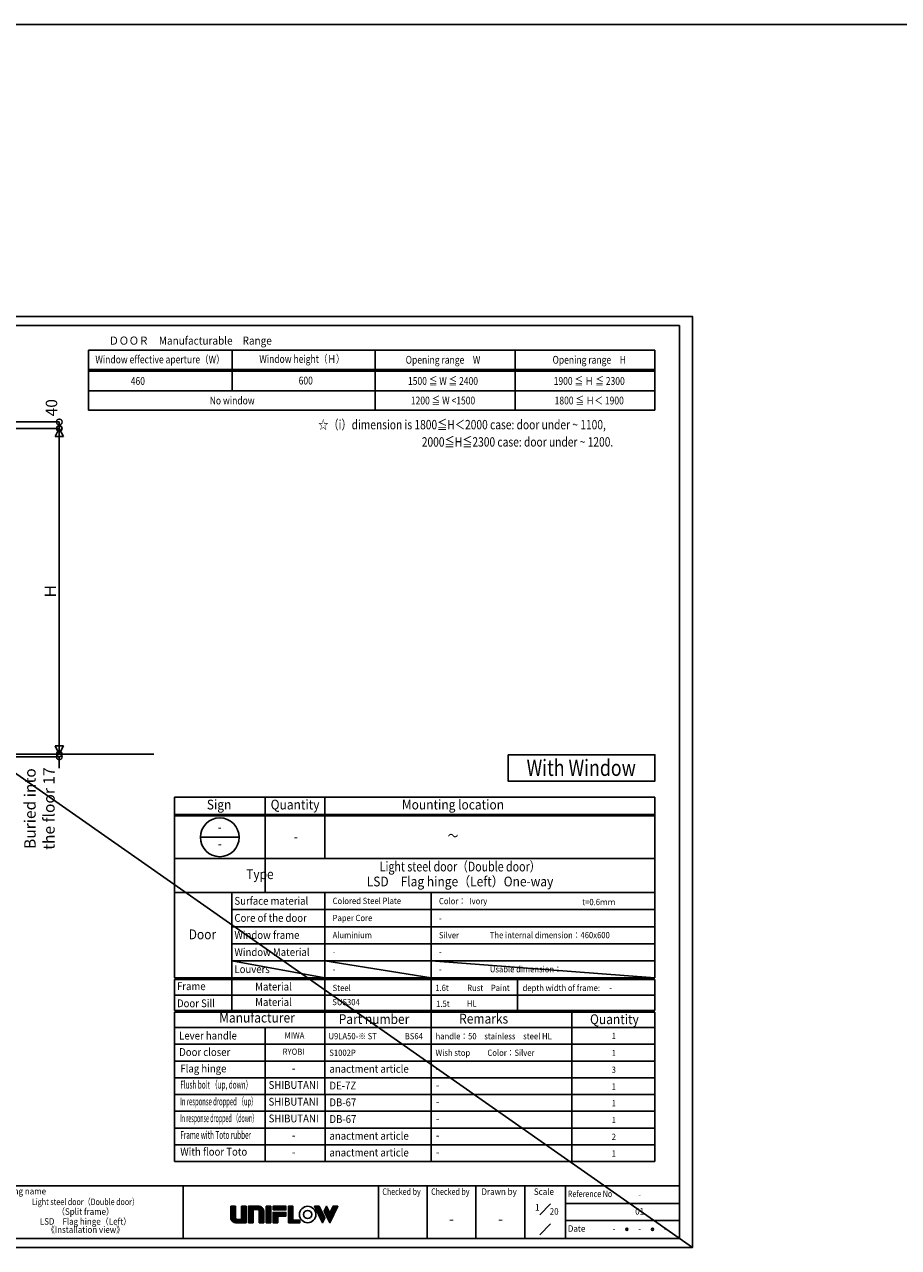
# Model space of a CAD drawing. Units: millimetres. Extents: x -1673 to 4057, y 0 to 21150.
# Drawn here: x 523 to 1060, y 10705 to 11456 of the extents above; entities that cross this region are included whole.
import ezdxf
from ezdxf.enums import TextEntityAlignment as Align

# ---------------------------------------------------------------- set-up
doc = ezdxf.new("R2010")
doc.units = ezdxf.units.MM
doc.header["$LTSCALE"] = 20
doc.header["$PDMODE"] = 3
doc.header["$PDSIZE"] = 5
doc.linetypes.add('CENTER', pattern=[2, 1.25, -0.25, 0.25, -0.25])
doc.layers.get('Defpoints').update_dxf_attribs({"color": 251})
for name, color, linetype in [('06用紙枠A', 7, 'Continuous'), ('\\M+5CDE2\\M+5BFF2', 7, 'Continuous'), ('寸法', 7, 'Continuous'), ('文字_引出し線', 2, 'Continuous'), ('用紙枠', 7, 'Continuous'), ('用紙枠_文字', 7, 'Continuous'), ('通り芯_中心線', 1, 'CENTER'), ('金物表', 7, 'Continuous')]:
    doc.layers.add(name, color=color, linetype=linetype)
doc.layers.add('印刷線', color=1, linetype='Continuous', plot=False)
doc.styles.get("Standard").update_dxf_attribs({"font": 'romans.shx', "bigfont": 'bigfont.shx'})
doc.styles.add('用紙枠', font='romans.shx', dxfattribs={"bigfont": 'bigfont.shx'})
doc.styles.add('ＴＡＴＥ', font='romans.shx', dxfattribs={"bigfont": 'bigfont.shx'})
doc.dimstyles.new('1：1$0', dxfattribs={"dimtxt": 7, "dimasz": 6, "dimexe": 0, "dimexo": 2, "dimgap": 2, "dimtad": 1, "dimdsep": 46, "dimtxsty": 'Standard', "dimblk": 'DOTSMALL', "dimcen": 3, "dimclrd": 7, "dimclre": 7, "dimclrt": 7, "dimadec": 0, "dimazin": 0, "dimtfac": 1, "dimtofl": 0, "dimtmove": 2, "dimatfit": 3, "dimldrblk": 'DOTSMALL', "dimfxl": 0, "dimtolj": 1, "dimtzin": 0, "dimlwd": -1, "dimlwe": -1, "dimarcsym": 0})
doc.dimstyles.new('1：10$0', dxfattribs={"dimtxt": 7, "dimasz": 7, "dimexe": 0, "dimexo": 2, "dimgap": 2, "dimtad": 1, "dimlfac": 10, "dimdsep": 46, "dimtxsty": 'Standard', "dimblk": 'DOTSMALL', "dimcen": 3, "dimclrd": 7, "dimclre": 7, "dimclrt": 7, "dimadec": 0, "dimazin": 0, "dimtfac": 1, "dimtofl": 0, "dimtmove": 2, "dimatfit": 3, "dimldrblk": 'DOTSMALL', "dimfxl": 0, "dimtolj": 1, "dimtzin": 0, "dimlwd": -1, "dimlwe": -1, "dimarcsym": 0})

# ---------------------------------------------------------------- blocks, each defined once
blk = doc.blocks.new('_DotSmall')
at = {"color": 0, "linetype": 'ByBlock', "const_width": 0.5}
blk.add_lwpolyline([(-0.0625, 0, 1), (0.0625, 0, 1)], format="xyb", close=True, dxfattribs=at)
blk = doc.blocks.new('*D2025')
at = {"layer": 'Defpoints', "color": 0}
for p in [(490.15, 11207.84), (543.98, 11207.84), (490.15, 11007.84)]:
    blk.add_point(p, dxfattribs=at)
at = {"layer": '寸法', "color": 7}
for p, q in [((492.15, 11207.84), (543.98, 11207.84)), ((543.98, 11007.84), (543.98, 11207.84)), ((492.15, 11007.84), (543.98, 11007.84))]:
    blk.add_line(p, q, dxfattribs=at)
at = {"layer": '寸法', "color": 7, "xscale": 6, "yscale": 6, "zscale": 6}
for p, rotation in [((543.98, 11207.84), 90), ((543.98, 11007.84), 270)]:
    blk.add_blockref('_DotSmall', p, dxfattribs=dict(at, rotation=rotation))
at = {"layer": '寸法', "color": 7, "insert": (538.48, 11107.84), "char_height": 7, "attachment_point": 5, "rotation": 90}
blk.add_mtext('\\A1;Ｈ', dxfattribs=at)
blk = doc.blocks.new('*D2026')
at = {"layer": 'Defpoints', "color": 0}
for p in [(490.15, 11211.84), (543.98, 11211.84), (490.15, 11207.84)]:
    blk.add_point(p, dxfattribs=at)
at = {"layer": '寸法', "color": 7}
for p, q in [((492.15, 11211.84), (543.98, 11211.84)), ((543.98, 11207.84), (543.98, 11211.84)), ((492.15, 11207.84), (543.98, 11207.84))]:
    blk.add_line(p, q, dxfattribs=at)
at = {"layer": '寸法', "color": 7, "xscale": 7, "yscale": 7, "zscale": 7}
for p, rotation in [((543.98, 11211.84), 90), ((543.98, 11207.84), 270)]:
    blk.add_blockref('_DotSmall', p, dxfattribs=dict(at, rotation=rotation))
at = {"layer": '寸法', "color": 7, "insert": (539.19, 11220.59), "char_height": 7, "attachment_point": 5, "rotation": 90}
blk.add_mtext('\\A1;40', dxfattribs=at)
blk = doc.blocks.new('*D2027')
at = {"layer": 'Defpoints', "color": 0}
for p in [(490.15, 11007.84), (543.98, 11007.84), (490.15, 11006.14)]:
    blk.add_point(p, dxfattribs=at)
at = {"layer": '寸法', "color": 7}
for p, q in [((492.15, 11007.84), (543.98, 11007.84)), ((543.98, 11007.84), (543.98, 11014.84)), ((492.15, 11006.14), (543.98, 11006.14)), ((543.98, 11006.14), (543.98, 10999.14))]:
    blk.add_line(p, q, dxfattribs=at)
at = {"layer": '寸法', "color": 7, "xscale": 7, "yscale": 7, "zscale": 7}
for p, rotation in [((543.98, 11007.84), 270), ((543.98, 11006.14), 90)]:
    blk.add_blockref('_DotSmall', p, dxfattribs=dict(at, rotation=rotation))
at = {"layer": '寸法', "color": 7, "insert": (531.79, 10974.31), "char_height": 7, "attachment_point": 5, "rotation": 90}
blk.add_mtext('\\A1;Buried into\\Pthe floor 17', dxfattribs=at)
blk = doc.blocks.new('DRAWINGFRAME')
at = {"layer": '\\M+5CDE2\\M+5BFF2'}
for p, q in [((-274.74, -548.08), (-274.74, -541.94)), ((-274.74, -541.94), (-273.81, -541.94)), ((-274.65, -541.94), (-274.65, -548.08)), ((-274.57, -541.94), (-274.57, -548.08)), ((-274.49, -541.94), (-274.49, -548.08)), ((-274.4, -541.94), (-274.4, -548.08)), ((-274.32, -541.94), (-274.32, -548.08)), ((-274.23, -541.94), (-274.23, -548.08)), ((-274.15, -541.94), (-274.15, -548.08)), ((-274.07, -541.94), (-274.07, -548.08)), ((-273.98, -541.94), (-273.98, -548.08)), ((-273.9, -541.94), (-273.9, -548.08)), ((-273.81, -541.94), (-273.81, -548.08)), ((-268.17, -550.02), (-268.17, -541.94)), ((-268.17, -541.94), (-267.25, -541.94)), ((-268.09, -550.19), (-268.09, -541.94)), ((-268.01, -550.19), (-268.01, -541.94)), ((-267.92, -550.19), (-267.92, -541.94)), ((-267.84, -550.19), (-267.84, -541.94)), ((-267.75, -550.19), (-267.75, -541.94)), ((-267.67, -550.19), (-267.67, -541.94)), ((-267.58, -550.19), (-267.58, -541.94)), ((-267.5, -550.19), (-267.5, -541.94)), ((-267.42, -550.19), (-267.42, -541.94)), ((-267.33, -550.19), (-267.33, -541.94)), ((-267.25, -541.94), (-267.25, -550.19)), ((-263.88, -541.94), (-258.49, -541.94)), ((-263.88, -550.19), (-263.88, -541.94)), ((-259.25, -542.02), (-262.96, -542.02)), ((-259.25, -542.11), (-262.96, -542.11)), ((-262.96, -542.11), (-262.96, -550.19)), ((-257.32, -550.19), (-257.32, -544.04)), ((-257.23, -544.04), (-257.23, -550.19)), ((-257.15, -544.04), (-257.15, -550.19)), ((-257.06, -544.04), (-257.06, -550.19)), ((-256.98, -544.04), (-256.98, -550.19)), ((-256.9, -544.04), (-256.9, -550.19)), ((-256.81, -544.04), (-256.81, -550.19)), ((-256.73, -544.04), (-256.73, -550.19)), ((-256.64, -544.04), (-256.64, -550.19)), ((-256.56, -544.04), (-256.56, -550.19)), ((-256.47, -544.04), (-256.47, -550.19)), ((-256.39, -544.04), (-256.39, -550.19)), ((-248.56, -545.89), (-248.56, -550.02)), ((-242.92, -545.89), (-248.56, -545.89)), ((-248.48, -550.02), (-248.48, -545.89)), ((-248.39, -550.02), (-248.39, -545.89)), ((-248.31, -550.02), (-248.31, -545.89)), ((-248.23, -550.02), (-248.23, -545.89)), ((-248.14, -550.02), (-248.14, -545.89)), ((-248.06, -550.02), (-248.06, -545.89)), ((-247.97, -550.02), (-247.97, -545.98)), ((-247.97, -545.98), (-242.92, -545.98)), ((-242.92, -545.98), (-242.92, -545.89)), ((-216.91, -543.96), (-216.81, -543.76)), ((-214.81, -548.37), (-216.91, -543.96)), ((-214.81, -548.17), (-216.86, -543.86)), ((-216.81, -543.76), (-214.81, -547.97)), ((-211.97, -542.19), (-214.81, -548.17)), ((-211.88, -542.19), (-214.81, -548.37)), ((-214.81, -547.97), (-212.06, -542.19)), ((-212.06, -542.19), (-211.88, -542.19)), ((-267.25, -550.19), (-272.63, -550.19)), ((-271.88, -550.02), (-268.17, -550.02)), ((-262.96, -550.19), (-263.88, -550.19)), ((-256.39, -550.19), (-257.32, -550.19)), ((-248.56, -550.02), (-247.97, -550.02))]:
    blk.add_line(p, q, dxfattribs=at)
for points in [[(-271.88, -549.09), (-269.1, -549.09), (-269.1, -541.01), (-266.32, -541.01), (-266.32, -551.11), (-272.63, -551.11, -0.414214), (-275.66, -548.08), (-275.66, -541.01), (-272.89, -541.01), (-272.89, -548.08, 0.414214)], [(-271.88, -549.18), (-269.02, -549.18), (-269.02, -541.1), (-266.41, -541.1), (-266.41, -551.03), (-272.63, -551.03, -0.414214), (-275.58, -548.08), (-275.58, -541.1), (-272.97, -541.1), (-272.97, -548.08, 0.414214)], [(-271.88, -549.26), (-268.93, -549.26), (-268.93, -541.18), (-266.49, -541.18), (-266.49, -550.94), (-272.63, -550.94, -0.414214), (-275.5, -548.08), (-275.5, -541.18), (-273.06, -541.18), (-273.06, -548.08, 0.414214)], [(-271.88, -549.35), (-268.85, -549.35), (-268.85, -541.27), (-266.57, -541.27), (-266.57, -550.86), (-272.63, -550.86, -0.414214), (-275.41, -548.08), (-275.41, -541.27), (-273.14, -541.27), (-273.14, -548.08, 0.414214)], [(-271.88, -549.43), (-268.76, -549.43), (-268.76, -541.35), (-266.66, -541.35), (-266.66, -550.78), (-272.63, -550.78, -0.414214), (-275.33, -548.08), (-275.33, -541.35), (-273.22, -541.35), (-273.22, -548.08, 0.414214)], [(-271.88, -549.51), (-268.68, -549.51), (-268.68, -541.43), (-266.74, -541.43), (-266.74, -550.69), (-272.63, -550.69, -0.414214), (-275.24, -548.08), (-275.24, -541.43), (-273.31, -541.43), (-273.31, -548.08, 0.414214)], [(-271.88, -549.6), (-268.59, -549.6), (-268.59, -541.52), (-266.83, -541.52), (-266.83, -550.61), (-272.63, -550.61, -0.414214), (-275.16, -548.08), (-275.16, -541.52), (-273.39, -541.52), (-273.39, -548.08, 0.414214)], [(-271.88, -549.68), (-268.51, -549.68), (-268.51, -541.6), (-266.91, -541.6), (-266.91, -550.52), (-272.63, -550.52, -0.414214), (-275.08, -548.08), (-275.08, -541.6), (-273.48, -541.6), (-273.48, -548.08, 0.414214)], [(-271.88, -549.77), (-268.43, -549.77), (-268.43, -541.69), (-267, -541.69), (-267, -550.44), (-272.63, -550.44, -0.414214), (-274.99, -548.08), (-274.99, -541.69), (-273.56, -541.69), (-273.56, -548.08, 0.414214)], [(-271.88, -549.85), (-268.34, -549.85), (-268.34, -541.77), (-267.08, -541.77), (-267.08, -550.36), (-272.63, -550.36, -0.414214), (-274.91, -548.08), (-274.91, -541.77), (-273.64, -541.77), (-273.64, -548.08, 0.414214)], [(-271.88, -549.93), (-268.26, -549.93), (-268.26, -541.85), (-267.16, -541.85), (-267.16, -550.27), (-272.63, -550.27, -0.414214), (-274.82, -548.08), (-274.82, -541.85), (-273.73, -541.85), (-273.73, -548.08, 0.414214)], [(-264.81, -551.11), (-264.81, -541.01), (-258.49, -541.01, -0.414214), (-255.46, -544.04), (-255.46, -551.11), (-258.24, -551.11), (-258.24, -551.11), (-258.24, -544.04, 0.414214), (-259.25, -543.03), (-262.03, -543.03), (-262.03, -551.11)], [(-264.72, -551.03), (-264.72, -541.1), (-258.49, -541.1, -0.414214), (-255.55, -544.04), (-255.55, -551.03), (-258.16, -551.03), (-258.16, -544.04, 0.414214), (-259.25, -542.95), (-262.11, -542.95), (-262.11, -551.03)], [(-264.64, -550.94), (-264.64, -541.18), (-258.49, -541.18, -0.414214), (-255.63, -544.04), (-255.63, -550.94), (-258.07, -550.94), (-258.07, -544.04, 0.414214), (-259.25, -542.86), (-262.2, -542.86), (-262.2, -550.94)], [(-264.55, -550.86), (-264.55, -541.27), (-258.49, -541.27, -0.414214), (-255.72, -544.04), (-255.72, -550.86), (-257.99, -550.86), (-257.99, -544.04, 0.414214), (-259.25, -542.78), (-262.28, -542.78), (-262.28, -550.86)], [(-264.47, -550.78), (-264.47, -541.35), (-258.49, -541.35, -0.414214), (-255.8, -544.04), (-255.8, -550.78), (-257.91, -550.78), (-257.91, -544.04, 0.414214), (-259.25, -542.7), (-262.37, -542.7), (-262.37, -550.78)], [(-264.39, -550.69), (-264.39, -541.43), (-258.49, -541.43, -0.414214), (-255.89, -544.04), (-255.89, -550.69), (-257.82, -550.69), (-257.82, -544.04, 0.414214), (-259.25, -542.61), (-262.45, -542.61), (-262.45, -550.69)], [(-264.3, -550.61), (-264.3, -541.52), (-258.49, -541.52, -0.414214), (-255.97, -544.04), (-255.97, -550.61), (-257.74, -550.61), (-257.74, -544.04, 0.414214), (-259.25, -542.53), (-262.53, -542.53), (-262.53, -550.61)], [(-264.22, -550.52), (-264.22, -541.6), (-258.49, -541.6, -0.414214), (-256.05, -544.04), (-256.05, -550.52), (-257.65, -550.52), (-257.65, -544.04, 0.414214), (-259.25, -542.44), (-262.62, -542.44), (-262.62, -550.52)], [(-264.13, -550.44), (-264.13, -541.69), (-258.49, -541.69, -0.414214), (-256.14, -544.04), (-256.14, -550.44), (-257.57, -550.44), (-257.57, -544.04, 0.414214), (-259.25, -542.36), (-262.7, -542.36), (-262.7, -550.44)], [(-264.05, -550.36), (-264.05, -541.77), (-258.49, -541.77, -0.414214), (-256.22, -544.04), (-256.22, -550.36), (-257.48, -550.36), (-257.48, -544.04, 0.414214), (-259.25, -542.28), (-262.79, -542.28), (-262.79, -550.36)], [(-263.97, -550.27), (-263.97, -541.85), (-258.49, -541.85, -0.414214), (-256.31, -544.04), (-256.31, -550.27), (-257.4, -550.27), (-257.4, -544.04, 0.414214), (-259.25, -542.19), (-262.87, -542.19), (-262.87, -550.27)]]:
    blk.add_lwpolyline(points, format="xyb", close=True, dxfattribs=at)
for points in [[(-263.8, -550.1), (-263.8, -542.02), (-263.04, -542.02), (-263.04, -550.1)], [(-263.8, -550.1), (-263.8, -542.02), (-263.04, -542.02), (-263.04, -550.1)], [(-263.71, -550.02), (-263.71, -542.11), (-263.12, -542.11), (-263.12, -550.02)], [(-263.63, -549.93), (-263.63, -542.19), (-263.21, -542.19), (-263.21, -549.93)], [(-263.54, -549.85), (-263.54, -542.28), (-263.29, -542.28), (-263.29, -549.85)], [(-263.46, -549.77), (-263.46, -542.36), (-263.38, -542.36), (-263.38, -549.77)], [(-253.95, -551.11), (-253.95, -541.01), (-251.17, -541.01), (-251.17, -551.11)], [(-253.87, -551.03), (-253.87, -541.1), (-251.26, -541.1), (-251.26, -551.03)], [(-253.78, -550.94), (-253.78, -541.18), (-251.34, -541.18), (-251.34, -550.94)], [(-253.7, -550.86), (-253.7, -541.27), (-251.42, -541.27), (-251.42, -550.86)], [(-253.61, -550.78), (-253.61, -541.35), (-251.51, -541.35), (-251.51, -550.78)], [(-253.53, -550.69), (-253.53, -541.43), (-251.59, -541.43), (-251.59, -550.69)], [(-253.44, -550.61), (-253.44, -541.52), (-251.68, -541.52), (-251.68, -550.61)], [(-253.36, -550.52), (-253.36, -541.6), (-251.76, -541.6), (-251.76, -550.52)], [(-253.28, -550.44), (-253.28, -541.69), (-251.85, -541.69), (-251.85, -550.44)], [(-253.19, -550.36), (-253.19, -541.77), (-251.93, -541.77), (-251.93, -550.36)], [(-253.11, -550.27), (-253.11, -541.85), (-252.01, -541.85), (-252.01, -550.27)], [(-253.02, -550.19), (-253.02, -541.94), (-252.1, -541.94), (-252.1, -550.19)], [(-252.94, -550.1), (-252.94, -542.02), (-252.18, -542.02), (-252.18, -550.1)], [(-252.86, -550.02), (-252.86, -542.11), (-252.27, -542.11), (-252.27, -550.02)], [(-252.77, -549.93), (-252.77, -542.19), (-252.35, -542.19), (-252.35, -549.93)], [(-252.69, -549.85), (-252.69, -542.28), (-252.43, -542.28), (-252.43, -549.85)], [(-252.6, -549.77), (-252.6, -542.36), (-252.52, -542.36), (-252.52, -549.77)], [(-249.66, -543.29), (-241.83, -543.29), (-241.83, -541.01), (-249.66, -541.01)], [(-246.88, -551.11), (-246.88, -547.07), (-241.83, -547.07), (-241.83, -544.8), (-249.66, -544.8), (-249.66, -551.11)], [(-249.57, -543.2), (-241.91, -543.2), (-241.91, -541.1), (-249.57, -541.1)], [(-246.96, -551.03), (-246.96, -546.99), (-241.91, -546.99), (-241.91, -544.88), (-249.57, -544.88), (-249.57, -551.03)], [(-249.49, -543.12), (-242, -543.12), (-242, -541.18), (-249.49, -541.18)], [(-247.05, -550.94), (-247.05, -546.9), (-242, -546.9), (-242, -544.97), (-249.49, -544.97), (-249.49, -550.94)], [(-249.4, -543.03), (-242.08, -543.03), (-242.08, -541.27), (-249.4, -541.27)], [(-247.13, -550.86), (-247.13, -546.82), (-242.08, -546.82), (-242.08, -545.05), (-249.4, -545.05), (-249.4, -550.86)], [(-249.32, -542.95), (-242.17, -542.95), (-242.17, -541.35), (-249.32, -541.35)], [(-247.22, -550.78), (-247.22, -546.74), (-242.17, -546.74), (-242.17, -545.14), (-249.32, -545.14), (-249.32, -550.78)], [(-249.24, -542.86), (-242.25, -542.86), (-242.25, -541.43), (-249.24, -541.43)], [(-249.24, -542.86), (-242.25, -542.86), (-242.25, -541.43), (-249.24, -541.43)], [(-247.3, -550.69), (-247.3, -546.65), (-242.25, -546.65), (-242.25, -545.22), (-249.24, -545.22), (-249.24, -550.69)], [(-249.15, -542.78), (-242.33, -542.78), (-242.33, -541.52), (-249.15, -541.52)], [(-247.38, -550.61), (-247.38, -546.57), (-242.33, -546.57), (-242.33, -545.31), (-249.15, -545.31), (-249.15, -550.61)], [(-249.07, -542.7), (-242.42, -542.7), (-242.42, -541.6), (-249.07, -541.6)], [(-247.47, -550.52), (-247.47, -546.48), (-242.42, -546.48), (-242.42, -545.39), (-249.07, -545.39), (-249.07, -550.52)], [(-248.98, -542.61), (-242.5, -542.61), (-242.5, -541.69), (-248.98, -541.69)], [(-247.55, -550.44), (-247.55, -546.4), (-242.5, -546.4), (-242.5, -545.47), (-248.98, -545.47), (-248.98, -550.44)], [(-248.9, -542.53), (-242.59, -542.53), (-242.59, -541.77), (-248.9, -541.77)], [(-247.64, -550.36), (-247.64, -546.32), (-242.59, -546.32), (-242.59, -545.56), (-248.9, -545.56), (-248.9, -550.36)], [(-248.82, -542.44), (-242.67, -542.44), (-242.67, -541.85), (-248.82, -541.85)], [(-248.82, -542.44), (-242.67, -542.44), (-242.67, -541.85), (-248.82, -541.85)], [(-247.72, -550.27), (-247.72, -546.23), (-242.67, -546.23), (-242.67, -545.64), (-248.82, -545.64), (-248.82, -550.27)], [(-248.73, -542.36), (-242.76, -542.36), (-242.76, -541.94), (-248.73, -541.94)], [(-247.81, -550.19), (-247.81, -546.15), (-242.76, -546.15), (-242.76, -545.73), (-248.73, -545.73), (-248.73, -550.19)], [(-248.65, -542.28), (-242.84, -542.28), (-242.84, -542.02), (-248.65, -542.02)], [(-247.89, -550.1), (-247.89, -546.06), (-242.84, -546.06), (-242.84, -545.81), (-248.65, -545.81), (-248.65, -550.1)], [(-248.56, -542.19), (-242.92, -542.19), (-242.92, -542.11), (-248.56, -542.11)], [(-240.31, -551.11), (-240.31, -541.01), (-237.54, -541.01), (-237.54, -549.6), (-233.24, -549.6), (-233.24, -551.11)], [(-240.23, -551.03), (-240.23, -541.1), (-237.62, -541.1), (-237.62, -549.68), (-233.33, -549.68), (-233.33, -551.03)], [(-240.15, -550.94), (-240.15, -541.18), (-237.71, -541.18), (-237.71, -549.77), (-233.41, -549.77), (-233.41, -550.94)], [(-240.06, -550.86), (-240.06, -541.27), (-237.79, -541.27), (-237.79, -549.85), (-233.5, -549.85), (-233.5, -550.86)], [(-239.98, -550.78), (-239.98, -541.35), (-237.87, -541.35), (-237.87, -549.93), (-233.58, -549.93), (-233.58, -550.78)], [(-239.89, -550.69), (-239.89, -541.43), (-237.96, -541.43), (-237.96, -550.02), (-233.67, -550.02), (-233.67, -550.69)], [(-239.81, -550.61), (-239.81, -541.52), (-238.04, -541.52), (-238.04, -550.1), (-233.75, -550.1), (-233.75, -550.61)], [(-239.73, -550.52), (-239.73, -541.6), (-238.13, -541.6), (-238.13, -550.19), (-233.83, -550.19), (-233.83, -550.52)], [(-239.64, -550.44), (-239.64, -541.69), (-238.21, -541.69), (-238.21, -550.27), (-233.92, -550.27), (-233.92, -550.44)], [(-239.56, -550.36), (-239.56, -541.77), (-238.29, -541.77), (-238.29, -550.36)], [(-239.47, -550.27), (-239.47, -541.85), (-238.38, -541.85), (-238.38, -550.27)], [(-239.39, -550.19), (-239.39, -541.94), (-238.46, -541.94), (-238.46, -550.19)], [(-239.3, -550.1), (-239.3, -542.02), (-238.55, -542.02), (-238.55, -550.1)], [(-239.22, -550.02), (-239.22, -542.11), (-238.63, -542.11), (-238.63, -550.02)], [(-239.14, -549.93), (-239.14, -542.19), (-238.72, -542.19), (-238.72, -549.93)], [(-239.05, -549.85), (-239.05, -542.28), (-238.8, -542.28), (-238.8, -549.85)], [(-238.97, -549.77), (-238.97, -542.36), (-238.88, -542.36), (-238.88, -549.77)], [(-221.36, -541.01), (-217.96, -548.17), (-219.36, -551.11), (-224.15, -541.01)], [(-221.41, -541.1), (-218.05, -548.17), (-219.36, -550.92), (-224.02, -541.1)], [(-221.47, -541.18), (-218.15, -548.17), (-219.36, -550.72), (-223.89, -541.18)], [(-221.52, -541.27), (-218.24, -548.17), (-219.36, -550.52), (-223.75, -541.27)], [(-221.57, -541.35), (-218.33, -548.17), (-219.36, -550.33), (-223.62, -541.35)], [(-221.62, -541.43), (-218.42, -548.17), (-219.36, -550.13), (-223.49, -541.43)], [(-221.68, -541.52), (-218.52, -548.17), (-219.36, -549.94), (-223.36, -541.52)], [(-221.73, -541.6), (-218.61, -548.17), (-219.36, -549.74), (-223.22, -541.6)], [(-221.78, -541.69), (-218.7, -548.17), (-219.36, -549.54), (-223.09, -541.69)], [(-221.84, -541.77), (-218.8, -548.17), (-219.36, -549.35), (-222.96, -541.77)], [(-221.89, -541.85), (-218.89, -548.17), (-219.36, -549.15), (-222.82, -541.85)], [(-221.94, -541.94), (-218.98, -548.17), (-219.36, -548.96), (-222.69, -541.94)], [(-222, -542.02), (-219.08, -548.17), (-219.36, -548.76), (-222.56, -542.02)], [(-222.05, -542.11), (-219.17, -548.17), (-219.36, -548.56), (-222.42, -542.11)], [(-222.1, -542.19), (-219.26, -548.17), (-219.36, -548.37), (-222.29, -542.19)], [(-222.16, -542.28), (-219.36, -548.17), (-219.36, -548.17), (-222.16, -542.28)], [(-214.81, -545.23), (-212.81, -541.01), (-210.01, -541.01), (-214.81, -551.11), (-218.21, -543.96), (-216.81, -541.01)], [(-214.81, -545.42), (-212.76, -541.1), (-210.15, -541.1), (-214.81, -550.92), (-218.12, -543.96), (-216.81, -541.21)], [(-214.81, -545.62), (-212.7, -541.18), (-210.28, -541.18), (-214.81, -550.72), (-218.03, -543.96), (-216.81, -541.41)], [(-214.81, -545.82), (-212.65, -541.27), (-210.41, -541.27), (-214.81, -550.52), (-217.93, -543.96), (-216.81, -541.6)], [(-214.81, -546.01), (-212.6, -541.35), (-210.55, -541.35), (-214.81, -550.33), (-217.84, -543.96), (-216.81, -541.8)], [(-214.81, -546.21), (-212.54, -541.43), (-210.68, -541.43), (-214.81, -550.13), (-217.75, -543.96), (-216.81, -541.99)], [(-214.81, -546.41), (-212.49, -541.52), (-210.81, -541.52), (-214.81, -549.94), (-217.65, -543.96), (-216.81, -542.19)], [(-214.81, -546.6), (-212.44, -541.6), (-210.95, -541.6), (-214.81, -549.74), (-217.56, -543.96), (-216.81, -542.39)], [(-214.81, -546.8), (-212.38, -541.69), (-211.08, -541.69), (-214.81, -549.54), (-217.47, -543.96), (-216.81, -542.58)], [(-214.81, -546.99), (-212.33, -541.77), (-211.21, -541.77), (-214.81, -549.35), (-217.37, -543.96), (-216.81, -542.78)], [(-214.81, -547.19), (-212.28, -541.85), (-211.35, -541.85), (-214.81, -549.15), (-217.28, -543.96), (-216.81, -542.97)], [(-214.81, -547.39), (-212.22, -541.94), (-211.48, -541.94), (-214.81, -548.96), (-217.19, -543.96), (-216.81, -543.17)], [(-214.81, -547.58), (-212.17, -542.02), (-211.61, -542.02), (-214.81, -548.76), (-217.09, -543.96), (-216.81, -543.37)], [(-214.81, -547.78), (-212.12, -542.11), (-211.75, -542.11), (-214.81, -548.56), (-217, -543.96), (-216.81, -543.56)], [(-214.81, -547.78), (-212.12, -542.11), (-211.75, -542.11), (-214.81, -548.56), (-217, -543.96), (-216.81, -543.56)], [(-214.81, -547.78), (-212.12, -542.11), (-211.75, -542.11), (-214.81, -548.56), (-217, -543.96), (-216.81, -543.56)], [(-271.88, -550.1), (-268.09, -550.1), (-268.09, -550.1), (-271.88, -550.1)], [(-271.88, -550.1), (-268.09, -550.1), (-268.09, -550.1), (-271.88, -550.1)]]:
    blk.add_lwpolyline(points, close=True, dxfattribs=at)
at = {"layer": '\\M+5CDE2\\M+5BFF2', "color": 240}
for radius in [5.05, 2.53]:
    blk.add_circle((-228.45, -546.06), radius, dxfattribs=at)
at = {"layer": '\\M+5CDE2\\M+5BFF2'}
for centre, radius, start, end in [((-272.63, -548.08), 2.1, 180, 270), ((-271.88, -548.08), 2.78, 180, 203.43549), ((-271.88, -548.08), 2.69, 180, 213.55731), ((-271.88, -548.08), 2.61, 180, 221.64195), ((-271.88, -548.08), 2.53, 180, 228.7566), ((-271.88, -548.08), 2.44, 180, 235.32188), ((-271.88, -548.08), 2.36, 180, 241.56311), ((-271.88, -548.08), 2.27, 180, 247.62553), ((-271.88, -548.08), 2.19, 180, 254.05763), ((-271.88, -548.08), 2.1, 180, 270), ((-271.88, -548.08), 2.02, 180, 270), ((-271.88, -548.08), 1.94, 180, 270), ((-259.25, -544.04), 2.1, 0, 90), ((-259.25, -544.04), 2.02, 0, 90), ((-259.25, -544.04), 1.94, 0, 90), ((-259.25, -544.04), 2.19, 0, 74.05763), ((-258.49, -544.04), 2.1, 0, 90), ((-259.25, -544.04), 2.27, 0, 67.62553), ((-258.49, -544.04), 2.02, 0, 80.40593), ((-258.49, -544.04), 1.94, 0, 73.29527), ((-258.49, -544.04), 1.85, 0, 65.53474), ((-258.49, -544.04), 1.77, 0, 56.79618), ((-258.49, -544.04), 1.68, 0, 46.45778)]:
    blk.add_arc(centre, radius, start, end, dxfattribs=at)
at = {"layer": '用紙枠', "color": 3}
for p, q in [((-800.98, 0), (0, 0)), ((-800.98, -560.75), (-800.98, 0)), ((0, -560.75), (0, 0)), ((-800.98, -528.5), (0, -528.5)), ((-544.99, -560.75), (-544.99, -528.5)), ((-424.99, -560.75), (-424.99, -528.5)), ((-305, -560.75), (-305, -528.5)), ((-185, -560.75), (-185, -528.5)), ((-155, -560.75), (-155, -528.5)), ((-125, -560.75), (-125, -528.5)), ((-95, -560.75), (-95, -528.5)), ((-800.98, -560.75), (0, -560.75))]:
    blk.add_line(p, q, dxfattribs=at)
at = {"layer": '用紙枠', "color": 2}
for p, q in [((-790.98, -560.75), (-790.98, -528.5)), ((-790.98, -534.95), (-667.99, -534.95)), ((-70, -539.25), (0, -539.25)), ((-790.98, -541.4), (-667.99, -541.4)), ((-790.98, -547.85), (-667.99, -547.85)), ((-790.98, -554.3), (-667.99, -554.3)), ((-70, -549.65), (0, -549.65))]:
    blk.add_line(p, q, dxfattribs=at)
at = {"layer": '用紙枠', "color": 2, "linetype": 'Continuous'}
blk.add_line((-757.99, -560.75), (-757.99, -528.5), dxfattribs=at)
at = {"layer": '用紙枠', "color": 3, "linetype": 'Continuous'}
for p, q in [((-667.99, -560.75), (-667.99, -528.5)), ((-544.99, -560.75), (-544.99, -528.5)), ((-70, -560.75), (-70, -528.5))]:
    blk.add_line(p, q, dxfattribs=at)
at = {"layer": '用紙枠', "color": 7, "linetype": 'Continuous', "ltscale": 0.2}
for p, q in [((-85.85, -546.28), (-79.15, -539.57)), ((-85.85, -558.55), (-79.15, -551.85))]:
    blk.add_line(p, q, dxfattribs=at)
at = {"layer": '用紙枠', "color": 2}
for centre in [(-779.98, -531.73), (-768.98, -531.73), (-779.98, -538.18), (-768.98, -538.18), (-779.98, -544.63), (-768.98, -544.63), (-779.98, -551.07), (-768.98, -551.07), (-32.31, -555.2), (-16.54, -555.2), (-779.98, -557.52), (-768.98, -557.52)]:
    blk.add_circle(centre, 0.654, dxfattribs=at)
at = {"layer": '06用紙枠A', "color": 7, "linetype": 'Continuous', "style": '用紙枠'}
for s, rotation, width, p in [('Checked by', 359.99961, 0.8, (-170.77, -532.54)), ('Checked by', 359.99961, 0.8, (-140.77, -532.54)), ('Drawn by', 0.0004, 0.9, (-110.77, -532.54)), ('Scale', 0.0004, 0.9, (-83.27, -532.54))]:
    blk.add_text(s, height=4, rotation=rotation, dxfattribs=dict(at, width=width)).set_placement(p, align=Align.MIDDLE)
for s, width, p in [('Reference No', 0.8, (-68.52, -533.36)), ('Date', 0.9, (-68.52, -554.68))]:
    blk.add_text(s, height=4, dxfattribs=dict(at, width=width)).set_placement(p, align=Align.MIDDLE_LEFT)
at = {"layer": '06用紙枠A', "color": 7, "linetype": 'Continuous', "style": 'ＴＡＴＥ'}
blk.add_text('Correction', height=2.5, dxfattribs=at).set_placement((-796.17, -545.21), align=Align.MIDDLE)
at = {"layer": '用紙枠', "color": 7, "linetype": 'Continuous', "style": '用紙枠', "width": 0.9}
for s, rotation, p in [('Receipt', 359.99981, (-665.14, -531.73)), ('Project\u3000Taitle', 359.99981, (-542.15, -531.73)), ('drawing name', 0.00024, (-422.14, -531.73))]:
    blk.add_text(s, height=4, rotation=rotation, dxfattribs=at).set_placement(p, align=Align.MIDDLE_LEFT)
blk.add_text('1', height=4, dxfattribs=at).set_placement((-85.95, -541.7), align=Align.MIDDLE_RIGHT)
for p in [(-24.43, -534.22), (-40.2, -555.2), (-24.43, -555.2), (-8.65, -555.2)]:
    blk.add_text('-', height=4, dxfattribs=at).set_placement(p, align=Align.MIDDLE)
at = {"layer": '用紙枠', "color": 7, "linetype": 'Continuous', "style": '用紙枠'}
for height, width, p in [(6, 0.85, (-484.99, -548.63)), (7, 0.9, (-140, -549.65)), (7, 0.9, (-110, -549.65))]:
    blk.add_text('-', height=height, rotation=359.9996, dxfattribs=dict(at, width=width)).set_placement(p, align=Align.MIDDLE)

msp = doc.modelspace()

# ---------------------------------------------------------------- linework, layer by layer
at = {"layer": 'Defpoints'}
msp.add_lwpolyline([(116.0815, 11276.6347), (933.0795, 11276.6347), (933.0795, 10704.6721), (116.0815, 10704.6721)], close=True, dxfattribs=at)
at = {"layer": '印刷線'}
msp.add_line((116.0815, 11276.6347), (933.0795, 10704.6721), dxfattribs=at)
at = {"layer": '寸法'}
for p, q in [((541.4772, 11202.844), (543.9772, 11207.844)), ((543.9772, 11207.844), (546.4772, 11202.844)), ((541.4772, 11202.844), (546.4772, 11202.844)), ((541.4772, 11012.844), (546.4772, 11012.844)), ((541.4772, 11012.844), (543.9772, 11007.844)), ((543.9772, 11007.844), (546.4772, 11012.844))]:
    msp.add_line(p, q, dxfattribs=at)
at = {"layer": '文字_引出し線', "linetype": 'Continuous'}
msp.add_lwpolyline([(819.78, 11007.4241), (910.0195, 11007.4241), (910.0195, 10991.2655), (819.78, 10991.2655)], close=True, dxfattribs=at)
at = {"layer": '用紙枠', "color": 241, "ltscale": 5}
msp.add_line((-1673.1373, 11456.0418), (4057.3826, 11456.0418), dxfattribs=at)
at = {"layer": '用紙枠', "color": 3}
for p, q in [((824.0703, 11256.0272), (561.8798, 11256.0272)), ((561.8798, 11244.0272), (561.8798, 11256.0272)), ((650.2783, 11244.0272), (650.2783, 11256.0272)), ((738.1211, 11256.0272), (738.1211, 11244.0272)), ((910.0195, 11256.0272), (824.0703, 11256.0272)), ((824.0703, 11256.0272), (824.0703, 11244.0272)), ((910.0195, 11256.0272), (910.0195, 11244.0272)), ((824.0703, 11244.0272), (561.8798, 11244.0272)), ((561.8798, 11219.0192), (561.8798, 11244.0272)), ((561.8798, 11243.0272), (910.0195, 11243.0272)), ((650.2783, 11231.5232), (650.2783, 11244.0272)), ((738.1211, 11244.0272), (738.1211, 11219.0192)), ((910.0195, 11244.0272), (824.0703, 11244.0272)), ((824.0703, 11244.0272), (824.0703, 11219.0192)), ((824.0703, 11244.0272), (824.0703, 11231.0232)), ((910.0195, 11244.0272), (910.0195, 11219.0192)), ((910.0195, 11231.0232), (561.8798, 11231.0232)), ((910.0195, 11219.0192), (561.8798, 11219.0192))]:
    msp.add_line(p, q, dxfattribs=at)
at = {"layer": '用紙枠', "color": 5, "linetype": 'Continuous'}
for p, q in [((614.7177, 10839.8248), (614.7177, 10849.3171)), ((614.7177, 10849.3171), (910.0195, 10849.3171)), ((707.2326, 10839.8248), (707.2326, 10849.3171)), ((772.4252, 10839.8248), (772.4252, 10849.3171)), ((858.9147, 10839.8248), (858.9147, 10849.3171)), ((910.0195, 10839.8248), (910.0195, 10849.3171)), ((614.7177, 10839.8248), (910.0195, 10839.8248))]:
    msp.add_line(p, q, dxfattribs=at)
at = {"layer": '通り芯_中心線', "linetype": 'ByBlock'}
msp.add_line((602.0779, 11007.844), (178.1685, 11007.844), dxfattribs=at)
at = {"layer": '金物表', "color": 5, "linetype": 'Continuous'}
for p, q in [((614.7177, 10981.2655), (910.0195, 10981.2655)), ((614.7177, 10922.7627), (614.7177, 10981.2655)), ((670.5098, 10981.2655), (670.5098, 10922.7627)), ((707.2326, 10943.7471), (707.2326, 10981.2655)), ((910.0195, 10922.7627), (910.0195, 10981.2655)), ((614.7177, 10970.7733), (910.0195, 10970.7733)), ((614.7177, 10969.9777), (910.0195, 10969.9777)), ((614.7177, 10943.7471), (910.0195, 10943.7471)), ((614.7177, 10922.7627), (910.0195, 10922.7627)), ((614.7177, 10870.3015), (614.7177, 10922.7627)), ((614.7177, 10922.7627), (910.0195, 10922.7627)), ((650.0248, 10870.3015), (650.0248, 10922.7627)), ((707.2326, 10870.3015), (707.2326, 10922.7627)), ((772.4252, 10870.3015), (772.4252, 10922.7627)), ((910.0195, 10870.3015), (910.0195, 10922.7627)), ((650.0248, 10912.2704), (910.0195, 10912.2704)), ((650.0248, 10901.7782), (910.0195, 10901.7782)), ((650.0248, 10891.286), (910.0195, 10891.286)), ((650.0248, 10880.7938), (910.0195, 10880.7938)), ((614.7177, 10870.3015), (910.0195, 10870.3015)), ((614.7177, 10850.3171), (614.7177, 10869.3015)), ((614.7177, 10869.3015), (910.0195, 10869.3015)), ((650.0248, 10859.8093), (650.0248, 10869.3015)), ((707.2326, 10859.8093), (707.2326, 10869.3015)), ((772.4252, 10859.8093), (772.4252, 10869.3015)), ((825.6161, 10850.3171), (825.6161, 10869.3015)), ((910.0195, 10850.3171), (910.0195, 10869.3015)), ((614.7177, 10859.8093), (910.0195, 10859.8093)), ((650.0248, 10850.3171), (650.0248, 10859.8093)), ((707.2326, 10850.3171), (707.2326, 10859.8093)), ((772.4252, 10850.3171), (772.4252, 10859.8093)), ((614.7177, 10850.3171), (910.0195, 10850.3171)), ((614.768, 10757.5226), (614.7177, 10839.8248)), ((614.7177, 10839.8248), (910.0195, 10839.8248)), ((670.5601, 10757.5226), (670.5098, 10839.8248)), ((707.2829, 10757.5226), (707.2326, 10839.8248)), ((772.4754, 10757.5226), (772.4252, 10839.8248)), ((858.9649, 10757.5226), (858.9147, 10839.8248)), ((910.0195, 10829.5371), (910.0195, 10839.8248)), ((614.7177, 10829.5371), (910.0195, 10829.5371)), ((614.7177, 10829.5371), (910.0195, 10829.5371)), ((910.0195, 10819.2493), (910.0195, 10829.5371)), ((614.7177, 10819.2493), (910.0195, 10819.2493)), ((614.7177, 10819.2493), (910.0195, 10819.2493)), ((910.0195, 10808.9615), (910.0195, 10819.2493)), ((614.7177, 10808.9615), (910.0195, 10808.9615)), ((614.7177, 10808.9615), (910.0195, 10808.9615)), ((910.0195, 10798.6737), (910.0195, 10808.9615)), ((614.7177, 10798.6737), (910.0195, 10798.6737)), ((614.768, 10798.6737), (910.0697, 10798.6737)), ((910.0697, 10788.3859), (910.0697, 10798.6737)), ((614.768, 10788.3859), (910.0697, 10788.3859)), ((614.768, 10788.3859), (910.0697, 10788.3859)), ((910.0697, 10778.0981), (910.0697, 10788.3859)), ((614.768, 10778.0981), (910.0697, 10778.0981)), ((614.768, 10778.0981), (910.0697, 10778.0981)), ((910.0697, 10767.8103), (910.0697, 10778.0981)), ((614.768, 10767.8103), (910.0697, 10767.8103)), ((614.768, 10767.8103), (910.0697, 10767.8103)), ((910.0697, 10757.5226), (910.0697, 10767.8103)), ((614.768, 10757.5226), (910.0697, 10757.5226))]:
    msp.add_line(p, q, dxfattribs=at)
at = {"layer": '金物表', "color": 2, "linetype": 'Continuous'}
msp.add_line((630.6985, 10956.6847), (654.5291, 10956.6847), dxfattribs=at)
at = {"layer": '金物表', "color": 2}
for p, q in [((650.0248, 10880.7938), (707.2326, 10870.3015)), ((707.2326, 10880.7938), (772.4252, 10870.3015)), ((772.4252, 10880.7938), (910.0195, 10870.3015))]:
    msp.add_line(p, q, dxfattribs=at)
at = {"layer": '金物表', "color": 2, "linetype": 'Continuous'}
msp.add_circle((642.6138, 10956.6847), 11.9153, dxfattribs=at)

# ---------------------------------------------------------------- block references
msp.add_blockref('DRAWINGFRAME', (925.0697, 11271.0272))

# ---------------------------------------------------------------- texts
at = {"layer": '06用紙枠A', "color": 7, "linetype": 'Continuous', "style": '用紙枠', "width": 0.9}
msp.add_text('20', height=4, dxfattribs=at).set_placement((845.3862, 10726.8601), align=Align.MIDDLE_LEFT)
at = {"layer": '文字_引出し線', "color": 7, "linetype": 'Continuous', "oblique": 15, "width": 0.9}
msp.add_text('ＤＯＯＲ\u3000Manufacturable\u3000Range', height=5, dxfattribs=at).set_placement((574.4798, 11261.8163), align=Align.MIDDLE_LEFT)
at = {"layer": '文字_引出し線', "color": 7, "linetype": 'Continuous', "width": 0.8}
for s, p in [('Window effective aperture（W）', (605.8748, 11250.2567)), ('Window height（Ｈ）', (693.0677, 11250.5482)), ('Opening range\u3000W', (779.8011, 11250.0272)), ('Opening range\u3000H', (869.6549, 11250.0272)), ('460', (592.2783, 11237.0232)), ('600', (695.4356, 11237.2679)), ('1500 ≦ W ≦ 2400', (779.8011, 11237.0232)), ('1900 ≦ Ｈ ≦ 2300', (869.6549, 11237.0232)), ('No window', (650.2336, 11225.0192)), ('1200 ≦ W <1500', (779.8011, 11225.0192)), ('1800 ≦ Ｈ＜ 1900', (869.6549, 11225.0192))]:
    msp.add_text(s, height=4.8, dxfattribs=at).set_placement(p, align=Align.MIDDLE_CENTER)
at = {"layer": '文字_引出し線', "linetype": 'Continuous', "width": 0.8}
for s, p in [('☆（i）dimension is 1800≦H＜2000 case: door under ~ 1100,', (703.0702, 11205.5224)), ('2000≦H≦2300 case: door under ~ 1200.', (766.7688, 11194.9108))]:
    msp.add_text(s, height=5.76, dxfattribs=at).set_placement(p, align=Align.BOTTOM_LEFT)
at = {"layer": '文字_引出し線', "linetype": 'Continuous', "style": '用紙枠'}
for s, height, width, p in [('With Window', 10, 0.8, (831.1732, 10994.4071)), ('Colored Steel Plate', 3.84, 0.9, (711.9621, 10915.7062)), ('Color：  Ivory', 3.84, 0.9, (777.3079, 10915.5974)), ('t=0.6ｍｍ', 3.84, 0.9, (865.3502, 10915.0013)), ('Paper Core', 3.84, 0.9, (711.9621, 10905.2139)), ('-', 3.84, 0.9, (777.3079, 10905.1052)), ('Aluminium', 3.84, 0.9, (711.9621, 10894.7217)), ('Silver', 3.84, 0.9, (777.3079, 10894.6129)), ('The internal dimension：460x600', 3.84, 0.9, (808.5686, 10894.7054)), ('-', 3.84, 0.9, (711.9621, 10884.2295)), ('-', 3.84, 0.9, (777.3085, 10884.6125)), ('-', 3.84, 0.9, (711.9621, 10873.7373)), ('-', 3.84, 0.9, (777.3079, 10873.6285)), ('Usable dimension：', 3.84, 0.9, (808.5686, 10873.721)), ('Steel', 3.84, 0.9, (711.9621, 10862.245)), ('1.6t', 3.84, 0.9, (775.0301, 10862.245)), ('Rust\u3000Paint', 3.84, 0.9, (794.658, 10862.245)), ('depth width of frame: \u3000-', 3.84, 0.9, (828.6898, 10862.245)), ('SUS304', 3.84, 0.9, (711.7713, 10853.5495)), ('1.5t', 3.84, 0.9, (775.5832, 10852.4822)), ('HL', 3.84, 0.9, (794.443, 10852.6115)), ('Lever handle', 4.8, 0.9, (617.6266, 10832.4612)), ('U9LA50-※ ST', 3.84, 0.9, (709.4174, 10832.6082)), ('BS64', 3.84, 0.9, (756.283, 10832.6082)), ('handle：50\u3000stainless\u3000steel HL', 3.84, 0.9, (775.2271, 10832.5734)), ('Door closer', 4.8, 0.9, (617.6701, 10822.3525)), ('S1002P', 3.84, 0.9, (709.9233, 10822.4202)), ('Wish stop', 3.84, 0.9, (775.1749, 10822.4202)), ('Color：Silver', 3.84, 0.9, (807.0859, 10822.4202)), ('Flag hinge', 4.8, 0.9, (618.403, 10812.2612)), ('anactment article', 4.8, 0.9, (710.0202, 10812.06)), ('-', 4.8, 0.9, (775.2981, 10812.2736)), ('Flush bolt （up, down）', 4.8, 0.6, (618.3275, 10802.2999)), ('DE-7Z', 4.8, 0.9, (710.0202, 10801.7722)), ('In response dropped （up）', 4.8, 0.55, (618.2773, 10792.0122)), ('-', 4.8, 0.9, (775.5117, 10802.1404)), ('DB-67', 4.8, 0.9, (709.97, 10791.4844)), ('-', 4.8, 0.9, (775.4614, 10791.8526)), ('In response dropped （down）', 4.8, 0.5, (618.3275, 10781.7244)), ('DB-67', 4.8, 0.9, (710.0202, 10781.1966)), ('-', 4.8, 0.9, (775.5117, 10781.5649)), ('Frame with Toto rubber', 4.8, 0.6, (618.3275, 10771.4366)), ('anactment article', 4.8, 0.9, (710.0202, 10770.9088)), ('-', 4.8, 0.9, (775.5117, 10771.2771)), ('With floor Toto', 4.8, 0.9, (618.3275, 10761.1488)), ('anactment article', 4.8, 0.9, (710.0202, 10760.6211)), ('-', 4.8, 0.9, (775.5117, 10760.9893))]:
    msp.add_text(s, height=height, dxfattribs=dict(at, width=width)).set_placement(p)
for s, height, width, p in [('-', 6, 0.8, (642.5901, 10962.2131)), ('～', 6, 0.8, (785.9244, 10956.8624)), ('-', 6, 0.9, (642.5901, 10952.0046)), ('Light steel door（Double door）', 6, 0.8, (790.2647, 10937.9572)), ('LSD\u3000Flag hinge（Left）One-way', 6, 0.9, (790.2647, 10928.7649)), ('MIWA', 3.84, 0.9, (688.4908, 10834.4611)), ('1', 3.84, 0.9, (884.736, 10834.1604)), ('RYOBI', 3.84, 0.9, (687.989, 10824.4892)), ('1', 3.84, 0.9, (884.736, 10823.6682)), ('-', 4.8, 0.9, (688.0141, 10814.2014)), ('3', 3.84, 0.9, (884.7548, 10813.3804)), ('SHIBUTANI', 4.8, 0.9, (688.0141, 10803.9136)), ('1', 3.84, 0.9, (884.7862, 10803.0926)), ('SHIBUTANI', 4.8, 0.9, (687.9639, 10793.6258)), ('1', 3.84, 0.9, (884.736, 10792.8048)), ('SHIBUTANI', 4.8, 0.9, (688.0141, 10783.338)), ('1', 3.84, 0.9, (884.7862, 10782.517)), ('2', 3.84, 0.9, (884.7862, 10772.2293)), ('-', 4.8, 0.9, (688.0141, 10773.0502)), ('-', 4.8, 0.9, (688.0141, 10762.7624)), ('1', 3.84, 0.9, (884.7862, 10761.9415)), ('Light steel door（Double door）', 4, 0.8, (560.0751, 10732.2371))]:
    msp.add_text(s, height=height, dxfattribs=dict(at, width=width)).set_placement(p, align=Align.MIDDLE)
at = {"layer": '文字_引出し線', "style": '用紙枠', "width": 0.85}
msp.add_attdef('-', text='', height=6, dxfattribs=at).set_placement((689.3112, 10953.9994), align=Align.CENTER)
at = {"layer": '用紙枠', "color": 3, "linetype": 'Continuous', "style": '用紙枠', "width": 0.9}
for s, p in [('Manufacturer', (665.482, 10845.1298)), ('Part number', (737.404, 10844.238)), ('Remarks', (804.771, 10844.4952)), ('Quantity', (885.1349, 10844.1525))]:
    msp.add_text(s, height=6, dxfattribs=at).set_placement(p, align=Align.MIDDLE)
at = {"layer": '用紙枠', "color": 7, "linetype": 'Continuous', "style": '用紙枠', "width": 0.9}
for s, p in [('LSD\u3000Flag hinge（Left）', (560.0751, 10720.1882)), ('（Split frame）', (560.0751, 10726.2371)), ('《Installation view》', (560.0751, 10715.1594))]:
    msp.add_text(s, height=4, rotation=359.9995997, dxfattribs=at).set_placement(p, align=Align.MIDDLE)
at = {"layer": '用紙枠_文字', "linetype": 'Continuous', "style": '用紙枠', "width": 0.9}
msp.add_text('01', height=4, dxfattribs=at).set_placement((900.6439, 10726.4011), align=Align.MIDDLE)
at = {"layer": '金物表', "color": 3, "linetype": 'Continuous', "style": '用紙枠', "width": 0.9}
for s, height, p in [('Sign', 6, (642.1846, 10976.0194)), ('Quantity', 6, (688.8712, 10976.0194)), ('Mounting location', 6, (785.9244, 10976.0194)), ('                              Type', 6, (642.5102, 10933.2549)), ('Door', 6, (631.9492, 10896.2909)), ('Material', 4.8, (675.5885, 10864.3501)), ('Material', 4.8, (675.5885, 10854.8579))]:
    msp.add_text(s, height=height, dxfattribs=at).set_placement(p, align=Align.MIDDLE)
for s, p in [('Surface material', (651.6197, 10917.6564)), ('Core of the door', (651.6197, 10907.1641)), ('Window frame', (651.6197, 10896.6719)), ('Window Material', (651.6197, 10886.1797)), ('Louvers', (651.6197, 10875.6875)), ('Frame', (616.3127, 10865.1952)), ('Door Sill', (616.3127, 10854.703))]:
    msp.add_text(s, height=4.8, dxfattribs=at).set_placement(p, align=Align.MIDDLE_LEFT)

# ---------------------------------------------------------------- dimensions: what is measured, and where the dimension line sits
at = {"layer": '寸法'}
dim = msp.add_linear_dim(base=(543.9772, 11211.844), p1=(490.1495, 11207.844), p2=(490.1495, 11211.844), angle=90, dimstyle='1：10$0', dxfattribs=at)
dim.commit()
dim.dimension.update_dxf_attribs({"geometry": '*D2026', "text_midpoint": (539.1939, 11220.5857), "dimtype": 160})
dim = msp.add_linear_dim(base=(543.9772, 11207.844), p1=(490.1495, 11007.844), p2=(490.1495, 11207.844), angle=90, text='Ｈ', dimstyle='1：1$0', dxfattribs=at)
dim.commit()
dim.dimension.update_dxf_attribs({"geometry": '*D2025', "text_midpoint": (538.4772, 11107.844)})
dim = msp.add_linear_dim(base=(543.9772, 11007.844), p1=(490.1495, 11006.144), p2=(490.1495, 11007.844), angle=90, text='Buried into\\Pthe floor <>', dimstyle='1：10$0', dxfattribs=at)
dim.commit()
dim.dimension.update_dxf_attribs({"geometry": '*D2027', "text_midpoint": (531.7915, 10974.3104), "dimtype": 160})

doc.saveas('drawing.dxf')
